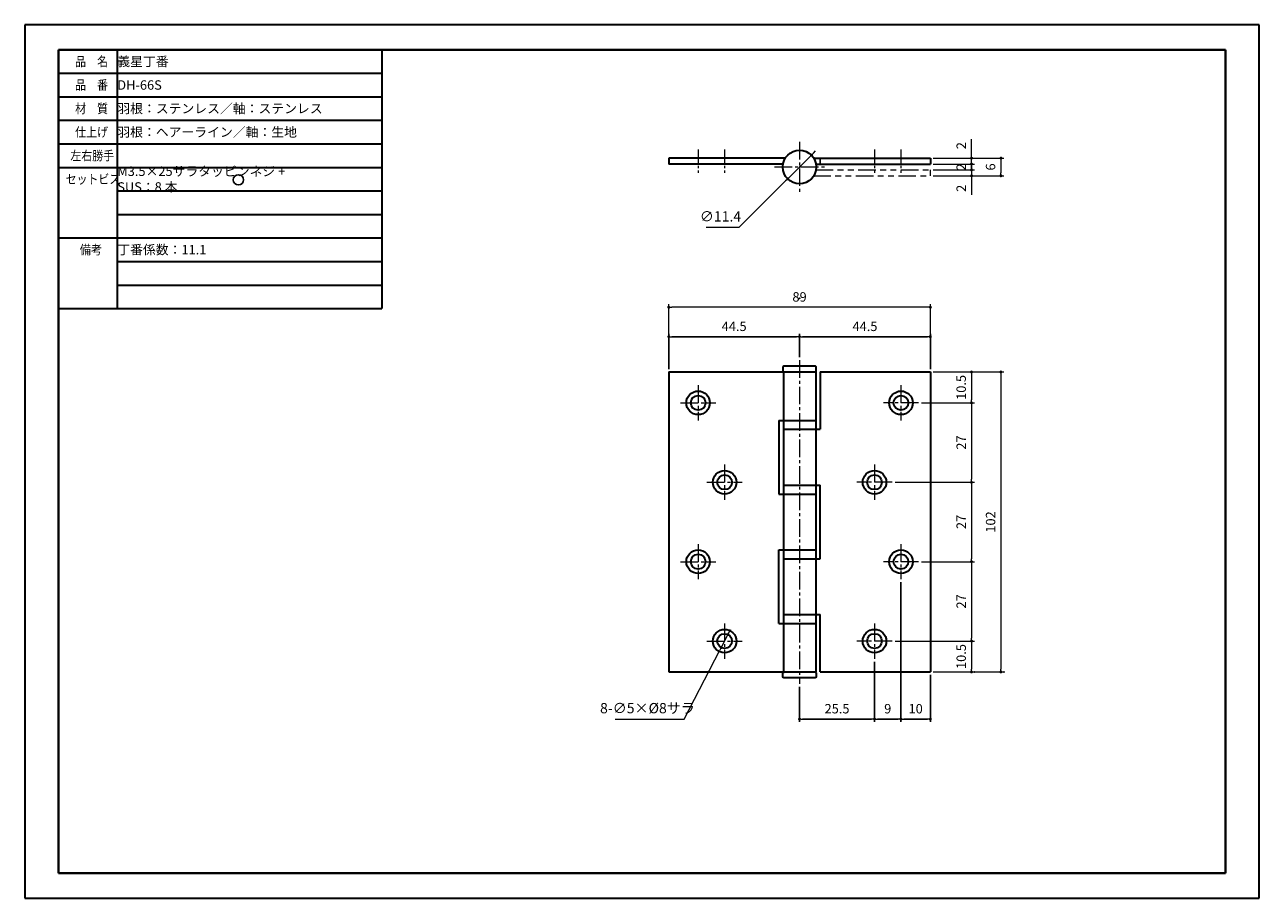
# Model space of a CAD drawing. Units: millimetres. Extents: x 0 to 420, y 0 to 297.
import ezdxf

# ---------------------------------------------------------------- set-up
doc = ezdxf.new("R2010")
doc.units = ezdxf.units.MM
doc.header["$PDSIZE"] = -3
for name, pattern in [('中心線1', [18, 12, -2, 2, -2]), ('中線', [2, 1, 1]), ('寸法線', [2, 1, 1]), ('想像線1', [14.5, 6, -1.5, 2, -1.5, 2, -1.5]), ('文字', [2, 1, 1])]:
    doc.linetypes.add(name, pattern=pattern)
for name, color, linetype, lineweight in [('AM_0', 7, '中線', 30), ('AM_11', 2, '想像線1', 18), ('AM_5', 3, '寸法線', 20), ('AM_6', 2, '文字', 20), ('AM_7', 4, '中心線1', 20), ('waku', 7, 'Continuous', 40)]:
    doc.layers.add(name, color=color, linetype=linetype, lineweight=lineweight)
doc.layers.add('size', color=5, linetype='Continuous', lineweight=30, plot=False)
doc.styles.get("Standard").update_dxf_attribs({"font": 'romans.shx', "width": 0.7, "bigfont": 'extfont.shx'})
doc.dimstyles.new('SYS$0', dxfattribs={"dimtxt": 3.2, "dimasz": 1, "dimexe": 1, "dimexo": 1, "dimgap": 1.5, "dimtad": 1, "dimdsep": 46, "dimtxsty": 'STANDARD', "dimblk": 'DOT', "dimcen": 0, "dimclrd": 256, "dimclre": 256, "dimclrt": 2, "dimadec": 0, "dimazin": 2, "dimtp": 0.1, "dimtm": 0.1, "dimtfac": 0.71, "dimtmove": 0, "dimatfit": 3, "dimldrblk": 'OPEN30', "dimfxl": 1, "dimlwd": -1, "dimlwe": -1, "dimarcsym": 0})
doc.dimstyles.new('SYS$3', dxfattribs={"dimtxt": 3.5, "dimasz": 2, "dimexe": 1, "dimexo": 1, "dimgap": 1.5, "dimtad": 1, "dimtoh": 1, "dimdsep": 46, "dimtxsty": 'STANDARD', "dimblk": 'OPEN30', "dimcen": 0, "dimclrd": 256, "dimclre": 256, "dimclrt": 2, "dimadec": 0, "dimazin": 2, "dimtp": 0.1, "dimtm": 0.1, "dimtfac": 0.71, "dimtofl": 0, "dimtmove": 0, "dimatfit": 3, "dimfxl": 1, "dimlwd": -1, "dimlwe": -1, "dimarcsym": 0})

# ---------------------------------------------------------------- blocks, each defined once
blk = doc.blocks.new('_Dot')
at = {"color": 0, "linetype": 'ByBlock', "lineweight": -2}
blk.add_line((-0.5, 0), (-1, 0), dxfattribs=at)
at = {"color": 0, "linetype": 'ByBlock', "const_width": 0.5}
blk.add_lwpolyline([(-0.25, 0, 1), (0.25, 0, 1)], format="xyb", close=True, dxfattribs=at)
blk = doc.blocks.new('*D106')
at = {"layer": 'AM_5'}
for p, q in [((267.63, 252.66), (259.57, 244.6)), ((268.34, 253.37), (269.04, 254.07)), ((243.1, 228.13), (258.86, 243.89)), ((231.8, 228.13), (243.1, 228.13))]:
    blk.add_line(p, q, dxfattribs=at)
at = {"layer": 'Defpoints', "color": 0}
for p in [(267.63, 252.66), (259.57, 244.6)]:
    blk.add_point(p, dxfattribs=at)
at = {"layer": 'AM_5'}
for p, rotation in [((267.63, 252.66), 225.0000019564408), ((259.57, 244.6), 45.00000195644076)]:
    blk.add_blockref('_Dot', p, dxfattribs=dict(at, rotation=rotation))
at = {"layer": 'AM_5', "color": 2, "insert": (236.7, 231.38), "char_height": 3.5, "attachment_point": 5}
blk.add_mtext('∅11.4', dxfattribs=at)
blk = doc.blocks.new('*D107')
at = {"layer": 'AM_5'}
for p, q in [((322.1, 248.63), (322.1, 249.63)), ((309.1, 247.63), (323.1, 247.63)), ((309.1, 245.63), (323.1, 245.63)), ((322.1, 247.63), (322.1, 245.63)), ((322.1, 244.63), (322.1, 239.14))]:
    blk.add_line(p, q, dxfattribs=at)
at = {"layer": 'Defpoints', "color": 0}
for p in [(308.1, 247.63), (308.1, 245.63), (322.1, 247.63)]:
    blk.add_point(p, dxfattribs=at)
at = {"layer": 'AM_5'}
for p, rotation in [((322.1, 247.63), 270), ((322.1, 245.63), 90)]:
    blk.add_blockref('_Dot', p, dxfattribs=dict(at, rotation=rotation))
at = {"layer": 'AM_5', "color": 2, "insert": (319, 241.38), "char_height": 3.2, "attachment_point": 5, "rotation": 90}
blk.add_mtext('2', dxfattribs=at)
blk = doc.blocks.new('_OPEN30')
at = {"color": 0, "linetype": 'ByBlock'}
for p, q in [((-1, 0.27), (0, 0)), ((0, 0), (-1, -0.27)), ((0, 0), (-1, 0))]:
    blk.add_line(p, q, dxfattribs=at)
blk = doc.blocks.new('*D108')
at = {"layer": 'AM_5'}
for p, q in [((309.099167, 249.62927), (323.099174, 249.62927)), ((322.099174, 250.62927), (322.099174, 251.62927)), ((322.099174, 247.62927), (322.099174, 249.62927)), ((309.099167, 247.62927), (323.099174, 247.62927)), ((322.099174, 246.62927), (322.099174, 245.62927))]:
    blk.add_line(p, q, dxfattribs=at)
at = {"layer": 'Defpoints', "color": 0}
for p in [(308.099167, 249.62927), (322.099174, 249.62927), (308.099167, 247.62927)]:
    blk.add_point(p, dxfattribs=at)
at = {"layer": 'AM_5'}
for p, rotation in [((322.099174, 249.62927), 270), ((322.099174, 247.62927), 90)]:
    blk.add_blockref('_Dot', p, dxfattribs=dict(at, rotation=rotation))
at = {"layer": 'AM_5', "color": 2, "insert": (318.999174, 248.62927), "char_height": 3.2, "attachment_point": 5, "rotation": 90}
blk.add_mtext('2', dxfattribs=at)
blk = doc.blocks.new('*D109')
at = {"layer": 'AM_5'}
for p, q in [((322.1, 252.63), (322.1, 258.12)), ((309.1, 251.63), (323.1, 251.63)), ((309.1, 249.63), (323.1, 249.63)), ((322.1, 249.63), (322.1, 251.63)), ((322.1, 248.63), (322.1, 247.63))]:
    blk.add_line(p, q, dxfattribs=at)
at = {"layer": 'Defpoints', "color": 0}
for p in [(308.1, 251.63), (308.1, 249.63), (322.1, 251.63)]:
    blk.add_point(p, dxfattribs=at)
at = {"layer": 'AM_5'}
for p, rotation in [((322.1, 251.63), 270), ((322.1, 249.63), 90)]:
    blk.add_blockref('_Dot', p, dxfattribs=dict(at, rotation=rotation))
at = {"layer": 'AM_5', "color": 2, "insert": (319, 255.88), "char_height": 3.2, "attachment_point": 5, "rotation": 90}
blk.add_mtext('2', dxfattribs=at)
blk = doc.blocks.new('*D110')
at = {"layer": 'AM_5'}
for p, q in [((309.099167, 251.62927), (333.099174, 251.62927)), ((332.099174, 250.62927), (332.099174, 246.62927)), ((309.099167, 245.62927), (333.099174, 245.62927))]:
    blk.add_line(p, q, dxfattribs=at)
at = {"layer": 'Defpoints', "color": 0}
for p in [(308.099167, 251.62927), (308.099167, 245.62927), (332.099174, 245.62927)]:
    blk.add_point(p, dxfattribs=at)
at = {"layer": 'AM_5'}
for p, rotation in [((332.099174, 251.62927), 90), ((332.099174, 245.62927), 270)]:
    blk.add_blockref('_Dot', p, dxfattribs=dict(at, rotation=rotation))
at = {"layer": 'AM_5', "color": 2, "insert": (328.999174, 248.62927), "char_height": 3.2, "attachment_point": 5, "rotation": 90}
blk.add_mtext('6', dxfattribs=at)
blk = doc.blocks.new('*D113')
at = {"layer": 'AM_5'}
for p, q in [((219.099176, 179.940041), (219.099176, 201.940041)), ((308.099174, 179.940041), (308.099174, 201.940041)), ((307.099174, 200.940041), (220.099176, 200.940041))]:
    blk.add_line(p, q, dxfattribs=at)
at = {"layer": 'Defpoints', "color": 0}
for p in [(219.099176, 200.940041), (219.099176, 178.940041), (308.099174, 178.940041)]:
    blk.add_point(p, dxfattribs=at)
at = {"layer": 'AM_5', "rotation": 180}
blk.add_blockref('_Dot', (219.099176, 200.940041), dxfattribs=at)
at = {"layer": 'AM_5'}
blk.add_blockref('_Dot', (308.099174, 200.940041), dxfattribs=at)
at = {"layer": 'AM_5', "color": 2, "insert": (263.599175, 204.040041), "char_height": 3.2, "attachment_point": 5}
blk.add_mtext('89', dxfattribs=at)
blk = doc.blocks.new('*D114')
at = {"layer": 'AM_5'}
for p, q in [((309.099174, 178.940041), (323.099174, 178.940041)), ((322.099174, 177.940041), (322.099174, 169.440041)), ((305.099174, 168.440041), (323.099174, 168.440041))]:
    blk.add_line(p, q, dxfattribs=at)
at = {"layer": 'Defpoints', "color": 0}
for p in [(308.099174, 178.940041), (304.099174, 168.440041), (322.099174, 168.440041)]:
    blk.add_point(p, dxfattribs=at)
at = {"layer": 'AM_5'}
for p, rotation in [((322.099174, 178.940041), 90), ((322.099174, 168.440041), 270)]:
    blk.add_blockref('_Dot', p, dxfattribs=dict(at, rotation=rotation))
at = {"layer": 'AM_5', "color": 2, "insert": (318.999174, 173.690041), "char_height": 3.2, "attachment_point": 5, "rotation": 90}
blk.add_mtext('10.5', dxfattribs=at)
blk = doc.blocks.new('*D115')
at = {"layer": 'AM_5'}
for p, q in [((305.099174, 168.440041), (323.099174, 168.440041)), ((322.099174, 167.440041), (322.099174, 142.440041)), ((296.099174, 141.440041), (323.099174, 141.440041))]:
    blk.add_line(p, q, dxfattribs=at)
at = {"layer": 'Defpoints', "color": 0}
for p in [(304.099174, 168.440041), (295.099174, 141.440041), (322.099174, 141.440041)]:
    blk.add_point(p, dxfattribs=at)
at = {"layer": 'AM_5'}
for p, rotation in [((322.099174, 168.440041), 90), ((322.099174, 141.440041), 270)]:
    blk.add_blockref('_Dot', p, dxfattribs=dict(at, rotation=rotation))
at = {"layer": 'AM_5', "color": 2, "insert": (318.999174, 154.940041), "char_height": 3.2, "attachment_point": 5, "rotation": 90}
blk.add_mtext('27', dxfattribs=at)
blk = doc.blocks.new('*D116')
at = {"layer": 'AM_5'}
for p, q in [((296.1, 141.44), (323.1, 141.44)), ((322.1, 140.44), (322.1, 115.44)), ((305.1, 114.44), (323.1, 114.44))]:
    blk.add_line(p, q, dxfattribs=at)
at = {"layer": 'Defpoints', "color": 0}
for p in [(295.1, 141.44), (304.1, 114.44), (322.1, 114.44)]:
    blk.add_point(p, dxfattribs=at)
at = {"layer": 'AM_5'}
for p, rotation in [((322.1, 141.44), 90), ((322.1, 114.44), 270)]:
    blk.add_blockref('_Dot', p, dxfattribs=dict(at, rotation=rotation))
at = {"layer": 'AM_5', "color": 2, "insert": (319, 127.94), "char_height": 3.2, "attachment_point": 5, "rotation": 90}
blk.add_mtext('27', dxfattribs=at)
blk = doc.blocks.new('*D117')
at = {"layer": 'AM_5'}
for p, q in [((305.1, 114.44), (323.1, 114.44)), ((322.1, 113.44), (322.1, 88.44)), ((296.1, 87.44), (323.1, 87.44))]:
    blk.add_line(p, q, dxfattribs=at)
at = {"layer": 'Defpoints', "color": 0}
for p in [(304.1, 114.44), (295.1, 87.44), (322.1, 87.44)]:
    blk.add_point(p, dxfattribs=at)
at = {"layer": 'AM_5'}
for p, rotation in [((322.1, 114.44), 90), ((322.1, 87.44), 270)]:
    blk.add_blockref('_Dot', p, dxfattribs=dict(at, rotation=rotation))
at = {"layer": 'AM_5', "color": 2, "insert": (319, 100.94), "char_height": 3.2, "attachment_point": 5, "rotation": 90}
blk.add_mtext('27', dxfattribs=at)
blk = doc.blocks.new('*D118')
at = {"layer": 'AM_5'}
for p, q in [((296.1, 87.44), (323.1, 87.44)), ((322.1, 86.44), (322.1, 77.94)), ((309.1, 76.94), (323.1, 76.94))]:
    blk.add_line(p, q, dxfattribs=at)
at = {"layer": 'Defpoints', "color": 0}
for p in [(295.1, 87.44), (308.1, 76.94), (322.1, 76.94)]:
    blk.add_point(p, dxfattribs=at)
at = {"layer": 'AM_5'}
for p, rotation in [((322.1, 87.44), 90), ((322.1, 76.94), 270)]:
    blk.add_blockref('_Dot', p, dxfattribs=dict(at, rotation=rotation))
at = {"layer": 'AM_5', "color": 2, "insert": (319, 82.19), "char_height": 3.2, "attachment_point": 5, "rotation": 90}
blk.add_mtext('10.5', dxfattribs=at)
blk = doc.blocks.new('*D119')
at = {"layer": 'AM_5'}
for p, q in [((309.1, 178.94), (333.1, 178.94)), ((332.1, 177.94), (332.1, 77.94)), ((309.1, 76.94), (333.1, 76.94))]:
    blk.add_line(p, q, dxfattribs=at)
at = {"layer": 'Defpoints', "color": 0}
for p in [(308.1, 178.94), (308.1, 76.94), (332.1, 76.94)]:
    blk.add_point(p, dxfattribs=at)
at = {"layer": 'AM_5'}
for p, rotation in [((332.1, 178.94), 90), ((332.1, 76.94), 270)]:
    blk.add_blockref('_Dot', p, dxfattribs=dict(at, rotation=rotation))
at = {"layer": 'AM_5', "color": 2, "insert": (329, 127.94), "char_height": 3.2, "attachment_point": 5, "rotation": 90}
blk.add_mtext('102', dxfattribs=at)
blk = doc.blocks.new('*D123')
at = {"layer": 'AM_5'}
for p, q in [((239.25, 89.66), (236.95, 85.22)), ((239.71, 90.55), (240.17, 91.43)), ((224.34, 60.94), (236.49, 84.33)), ((200.88, 60.94), (224.34, 60.94))]:
    blk.add_line(p, q, dxfattribs=at)
at = {"layer": 'Defpoints', "color": 0}
for p in [(239.25, 89.66), (236.95, 85.22)]:
    blk.add_point(p, dxfattribs=at)
at = {"layer": 'AM_5'}
for p, rotation in [((239.25, 89.66), 242.5559938576849), ((236.95, 85.22), 62.55599385768492)]:
    blk.add_blockref('_Dot', p, dxfattribs=dict(at, rotation=rotation))
at = {"layer": 'AM_5', "color": 2, "insert": (211.86, 64.19), "char_height": 3.5, "attachment_point": 5}
blk.add_mtext('8-∅5×%%C8サラ', dxfattribs=at)

msp = doc.modelspace()

# ---------------------------------------------------------------- linework, layer by layer
at = {"color": 7, "linetype": 'Continuous'}
msp.add_line((270.599, 251.629), (270.599, 249.629), dxfattribs=at)
msp.add_circle((72.693, 244.264), 1.75, dxfattribs=at)
for p in [(263.599, 248.629), (263.599, 248.629), (259.71, 244.74), (263.599, 243.129), (263.599, 243.129), (263.599, 203.94), (323.099, 76.94), (333.099, 76.94)]:
    msp.add_point(p, dxfattribs=at)
at = {"layer": 'AM_0'}
for p, q in [((11.5, 288.5), (11.5, 192.5)), ((11.5, 288.5), (121.5, 288.5)), ((31.5, 288.5), (31.5, 200.5)), ((121.5, 288.5), (121.5, 200.5)), ((11.5, 280.5), (121.5, 280.5)), ((11.5, 272.5), (121.5, 272.5)), ((11.5, 264.5), (121.5, 264.5)), ((11.5, 256.5), (121.5, 256.5)), ((11.5, 248.5), (121.5, 248.5)), ((258.753, 251.629), (219.099, 251.629)), ((219.099, 251.629), (219.099, 249.629)), ((257.988, 249.629), (219.099, 249.629)), ((268.446, 251.629), (308.099, 251.629)), ((269.211, 249.629), (308.099, 249.629)), ((308.099, 251.629), (308.099, 249.629)), ((31.5, 240.5), (121.5, 240.5)), ((31.5, 240.5), (121.5, 240.5)), ((31.5, 232.5), (121.5, 232.5)), ((11.5, 224.5), (121.5, 224.5)), ((31.5, 216.5), (121.5, 216.5)), ((31.5, 208.5), (121.5, 208.5)), ((11.5, 200.5), (121.5, 200.5)), ((219.099, 178.94), (219.099, 76.94)), ((219.099, 178.94), (269.099, 178.94)), ((258.099, 178.94), (258.099, 76.94)), ((269.099, 178.94), (269.099, 76.94)), ((270.599, 178.94), (308.099, 178.94)), ((270.599, 178.94), (270.599, 159.44)), ((308.099, 178.94), (308.099, 76.94)), ((256.599, 162.44), (269.099, 162.44)), ((256.599, 162.44), (256.599, 137.44)), ((258.099, 159.44), (270.599, 159.44)), ((258.099, 140.44), (270.599, 140.44)), ((270.599, 115.44), (270.599, 140.44)), ((256.599, 137.44), (269.099, 137.44)), ((256.599, 93.44), (256.599, 118.44)), ((256.599, 118.44), (269.099, 118.44)), ((258.099, 115.44), (270.599, 115.44)), ((256.599, 93.44), (269.099, 93.44)), ((258.099, 96.44), (270.599, 96.44)), ((270.599, 76.94), (270.599, 96.44)), ((219.099, 76.94), (269.099, 76.94)), ((270.599, 76.94), (308.099, 76.94))]:
    msp.add_line(p, q, dxfattribs=at)
at = {"layer": 'AM_0', "ltscale": 10}
for points in [[(268.799, 180.94), (258.399, 180.94, 0.4142136), (257.899, 180.44), (257.899, 179.44, 0.4142136), (258.399, 178.94), (268.799, 178.94, 0.4142136), (269.299, 179.44), (269.299, 180.44, 0.4142136)], [(268.799, 74.94), (258.399, 74.94, -0.4142136), (257.899, 75.44), (257.899, 76.44, -0.4142136), (258.399, 76.94), (268.799, 76.94, -0.4142136), (269.299, 76.44), (269.299, 75.44, -0.4142136)]]:
    msp.add_lwpolyline(points, format="xyb", close=True, dxfattribs=at)
at = {"layer": 'AM_0'}
for centre, radius in [((263.599, 248.629), 5.7), ((229.099, 168.44), 4), ((298.099, 168.44), 4), ((229.099, 168.44), 2.5), ((298.099, 168.44), 2.5), ((238.099, 141.44), 4), ((238.099, 141.44), 2.5), ((289.099, 141.44), 4), ((289.099, 141.44), 2.5), ((229.099, 114.44), 4), ((298.099, 114.44), 4), ((229.099, 114.44), 2.5), ((298.099, 114.44), 2.5), ((238.099, 87.44), 4), ((238.099, 87.44), 2.5), ((289.099, 87.44), 4), ((289.099, 87.44), 2.5)]:
    msp.add_circle(centre, radius, dxfattribs=at)
at = {"layer": 'AM_11'}
for p, q in [((268.209, 245.629), (308.099, 245.629)), ((269.007, 247.629), (308.099, 247.629)), ((308.099, 245.629), (308.099, 247.629))]:
    msp.add_line(p, q, dxfattribs=at)
at = {"layer": 'AM_7', "ltscale": 0.5}
for p, q in [((263.599, 257.169), (263.599, 240.089)), ((255.059, 248.629), (272.139, 248.629)), ((263.599, 182.94), (263.599, 72.94)), ((229.099, 174.44), (229.099, 162.44)), ((298.099, 174.44), (298.099, 162.44)), ((223.099, 168.44), (235.099, 168.44)), ((304.099, 168.44), (292.099, 168.44)), ((238.099, 147.44), (238.099, 135.44)), ((289.099, 147.44), (289.099, 135.44)), ((232.099, 141.44), (244.099, 141.44)), ((295.099, 141.44), (283.099, 141.44)), ((229.099, 120.44), (229.099, 108.44)), ((298.099, 120.44), (298.099, 108.44)), ((223.099, 114.44), (235.099, 114.44)), ((304.099, 114.44), (292.099, 114.44)), ((238.099, 93.44), (238.099, 81.44)), ((289.099, 93.44), (289.099, 81.44)), ((232.099, 87.44), (244.099, 87.44)), ((295.099, 87.44), (283.099, 87.44))]:
    msp.add_line(p, q, dxfattribs=at)
at = {"layer": 'AM_7', "ltscale": 0.4}
for p, q in [((229.099, 254.629), (229.099, 246.629)), ((238.099, 254.629), (238.099, 246.629)), ((289.099, 254.629), (289.099, 246.629)), ((298.099, 254.629), (298.099, 246.629))]:
    msp.add_line(p, q, dxfattribs=at)
at = {"layer": 'size'}
for p, q in [((420, 297), (0, 297)), ((0, 297), (0, 0)), ((420, 0), (420, 297)), ((0, 0), (420, 0))]:
    msp.add_line(p, q, dxfattribs=at)
at = {"layer": 'waku'}
for p, q in [((11.5, 288.5), (11.5, 8.5)), ((408.5, 288.5), (11.5, 288.5)), ((408.5, 8.5), (408.5, 288.5)), ((11.5, 8.5), (408.5, 8.5))]:
    msp.add_line(p, q, dxfattribs=at)

# ---------------------------------------------------------------- texts
at = {"layer": 'AM_6'}
for s, width, p in [('品\u3000名', 0.85537, (17.157, 282.9)), ('品\u3000番', 0.85537, (17.157, 274.9)), ('材\u3000質', 0.85537, (17.157, 266.9)), ('仕上げ', 0.85537, (17.157, 258.9)), ('左右勝手', 0.85127, (15.557, 250.9)), ('セットビス', 0.848927, (13.957, 242.9)), ('備考', 0.864391, (18.757, 218.9))]:
    msp.add_text(s, height=3.2, dxfattribs=dict(at, width=width)).set_placement(p)
at = {"layer": 'AM_6', "char_height": 3.2, "attachment_point": 4}
for s, insert, width in [('{\\fMS PGothic|b0|i0|c128|p50;\u3000}義星丁番', (31.5, 284.5), 69.2625), ('{\\fMS PGothic|b0|i0|c128|p50;\u3000}DH-66S', (31.5, 276.5), 69.2625), ('{\\fMS PGothic|b0|i0|c128|p50;\u3000}羽根：ステンレス／軸：ステンレス', (31.5, 268.5), 66.86826), ('{\\fMS PGothic|b0|i0|c128|p50;\u3000}羽根：ヘアーライン／軸：生地', (31.5, 260.5), 64.47401), ('{\\fMS PGothic|b0|i0|c128|p50;\u3000}M3.5×25サラタッピンネジ + SUS：8 本', (31.5, 244.5), 64.47401), ('{\\fMS PGothic|b0|i0|c128|p50;\u3000}丁番係数：11.1', (31.5, 220.5), 64.47401)]:
    msp.add_mtext(s, dxfattribs=dict(at, insert=insert, width=width))

# ---------------------------------------------------------------- dimensions: what is measured, and where the dimension line sits
at = {"layer": 'AM_5'}
for base, p1, p2, picture, middle in [((322.099, 251.629), (308.099, 249.629), (308.099, 251.629), '*D109', (322.099, 255.876)), ((322.099, 249.629), (308.099, 247.629), (308.099, 249.629), '*D108', (322.099, 248.629)), ((322.099, 247.629), (308.099, 245.629), (308.099, 247.629), '*D107', (322.099, 241.383))]:
    dim = msp.add_linear_dim(base=base, p1=p1, p2=p2, angle=90, dimstyle='SYS$0', dxfattribs=at)
    dim.commit()
    dim.dimension.update_dxf_attribs({"geometry": picture, "text_midpoint": middle, "dimtype": 160})
dim = msp.add_diameter_dim_2p(p1=(267.63, 252.66), p2=(259.569, 244.599), dimstyle='SYS$3', override={"dimasz": 1, "dimpost": '', "dimblk": 'Dot', "dimtofl": 1}, dxfattribs=at)
dim.commit()
dim.dimension.update_dxf_attribs({"geometry": '*D106', "text_midpoint": (236.699, 228.129), "dimtype": 163})
for base, p1, p2, picture, middle in [((332.099, 245.629), (308.099, 251.629), (308.099, 245.629), '*D110', (328.999, 248.629)), ((322.099, 168.44), (308.099, 178.94), (304.099, 168.44), '*D114', (318.999, 173.69)), ((332.099, 76.94), (308.099, 178.94), (308.099, 76.94), '*D119', (328.999, 127.94)), ((322.099, 141.44), (304.099, 168.44), (295.099, 141.44), '*D115', (318.999, 154.94)), ((322.099, 114.44), (295.099, 141.44), (304.099, 114.44), '*D116', (318.999, 127.94)), ((322.099, 87.44), (304.099, 114.44), (295.099, 87.44), '*D117', (318.999, 100.94)), ((322.099, 76.94), (295.099, 87.44), (308.099, 76.94), '*D118', (318.999, 82.19))]:
    dim = msp.add_linear_dim(base=base, p1=p1, p2=p2, angle=90, dimstyle='SYS$0', dxfattribs=at)
    dim.commit()
    dim.dimension.update_dxf_attribs({"geometry": picture, "text_midpoint": middle})
dim = msp.add_linear_dim(base=(219.099, 200.94), p1=(308.099, 178.94), p2=(219.099, 178.94), dimstyle='SYS$0', dxfattribs=at)
dim.commit()
dim.dimension.update_dxf_attribs({"geometry": '*D113', "text_midpoint": (263.599, 204.04)})
for base, p1, p2 in [((263.599, 190.94), (219.099, 178.94), (263.599, 182.94)), ((308.099, 190.94), (263.599, 182.94), (308.099, 178.94))]:
    msp.add_linear_dim(base=base, p1=p1, p2=p2, dimstyle='SYS$0', dxfattribs=at).render()
for base, p1, p2 in [((298.099, 60.94), (289.099, 81.44), (298.099, 108.44)), ((308.099, 60.94), (298.099, 108.44), (308.099, 76.94)), ((289.099, 60.94), (263.599, 72.94), (289.099, 81.44))]:
    msp.add_linear_dim(base=base, p1=p1, p2=p2, angle=0, dimstyle='SYS$0', dxfattribs=at).render()
dim = msp.add_diameter_dim_2p(p1=(239.251, 89.659), p2=(236.947, 85.221), text='8-<>×%%C8サラ', dimstyle='SYS$3', override={"dimasz": 1, "dimblk": 'Dot', "dimtofl": 1}, dxfattribs=at)
dim.commit()
dim.dimension.update_dxf_attribs({"geometry": '*D123', "text_midpoint": (211.859, 60.94), "dimtype": 163})

doc.saveas('drawing.dxf')
